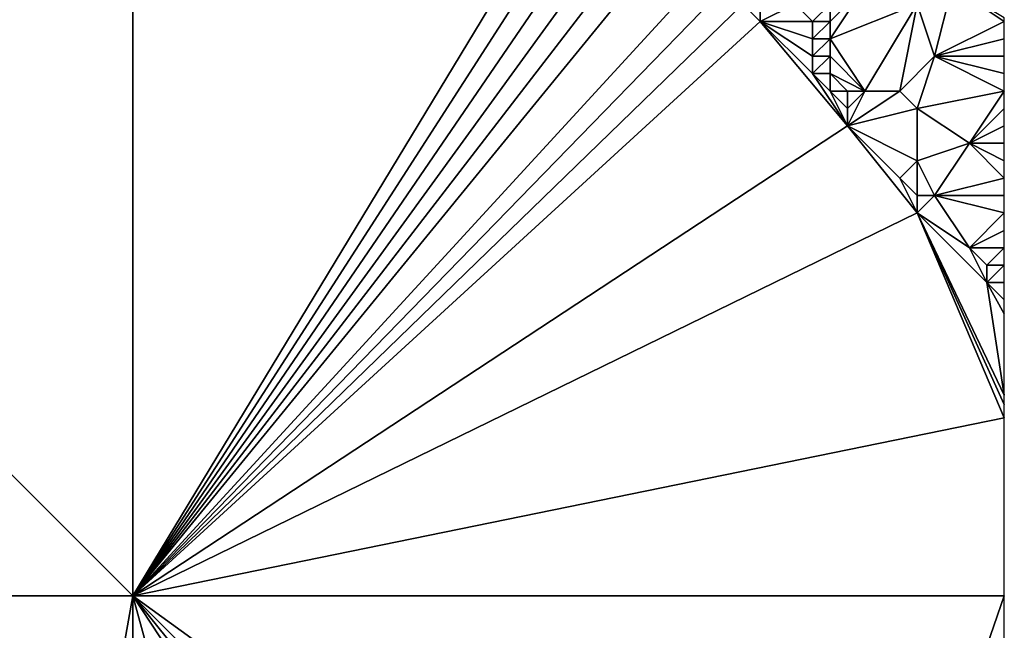
# Model space of a CAD drawing. Units: metres. Extents: x 69375 to 70000, y 346500 to 347000.
# Drawn here: x 69944 to 70000, y 346598 to 346633 of the extents above; entities that cross this region are included whole.
import ezdxf

# ---------------------------------------------------------------- set-up
doc = ezdxf.new("R2010")
doc.units = ezdxf.units.M
doc.layers.add('Terrain', color=15, linetype='Continuous')

msp = doc.modelspace()

# ---------------------------------------------------------------- linework, layer by layer
at = {"layer": 'Terrain'}
for points in [[(69900, 346650, 265.891), (69900, 346600, 267.117), (69950, 346600, 266.842), (69900, 346650, 265.891)], [(69950, 346650, 265.326), (69900, 346650, 265.891), (69950, 346600, 266.842), (69950, 346650, 265.326)], [(69950, 346650, 265.326), (69950, 346600, 266.842), (69976, 346643, 267.02), (69950, 346650, 265.326)], [(69950, 346600, 266.842), (69977, 346642, 267.7), (69976, 346643, 267.02), (69950, 346600, 266.842)], [(69950, 346600, 266.842), (69978, 346641, 268.24), (69977, 346642, 267.7), (69950, 346600, 266.842)], [(69950, 346600, 266.842), (69979, 346640, 268.44), (69978, 346641, 268.24), (69950, 346600, 266.842)], [(69950, 346600, 266.842), (69980, 346639, 267.91), (69979, 346640, 268.44), (69950, 346600, 266.842)], [(69950, 346600, 266.842), (69981, 346638, 267.05), (69980, 346639, 267.91), (69950, 346600, 266.842)], [(69950, 346600, 266.842), (69983, 346636, 265.49), (69981, 346638, 267.05), (69950, 346600, 266.842)], [(69950, 346600, 266.842), (69984, 346635, 265.2), (69983, 346636, 265.49), (69950, 346600, 266.842)], [(69950, 346600, 266.842), (69985, 346634, 265.24), (69984, 346635, 265.2), (69950, 346600, 266.842)], [(69986, 346633, 265), (69986, 346635, 264.62), (69985, 346634, 265.24), (69986, 346633, 265)], [(69986, 346633, 265), (69988, 346634, 264.23), (69986, 346635, 264.62), (69986, 346633, 265)], [(69990, 346632, 264.09), (69995, 346634, 263.96), (69992, 346635, 264.13), (69990, 346632, 264.09)], [(69990, 346632, 264.09), (69992, 346635, 264.13), (69990, 346633, 263.99), (69990, 346632, 264.09)], [(69990, 346633, 263.99), (69992, 346635, 264.13), (69990, 346634, 263.95), (69990, 346633, 263.99)], [(69996, 346631, 264.21), (69997, 346635, 263.88), (69995, 346634, 263.96), (69996, 346631, 264.21)], [(69996, 346631, 264.21), (70000, 346633, 263.89), (69997, 346635, 263.88), (69996, 346631, 264.21)], [(69997, 346635, 263.88), (70000, 346633, 263.89), (70000, 346633.2, 263.868), (69997, 346635, 263.88)], [(69950, 346600, 266.842), (69986, 346633, 265), (69985, 346634, 265.24), (69950, 346600, 266.842)], [(69989, 346633, 263.95), (69988, 346634, 264.23), (69986, 346633, 265), (69989, 346633, 263.95)], [(69989, 346633, 263.95), (69990, 346634, 263.95), (69988, 346634, 264.23), (69989, 346633, 263.95)], [(69990, 346633, 263.99), (69990, 346634, 263.95), (69989, 346633, 263.95), (69990, 346633, 263.99)], [(69992, 346629, 264.43), (69995, 346634, 263.96), (69990, 346632, 264.09), (69992, 346629, 264.43)], [(69994, 346629, 264.43), (69995, 346634, 263.96), (69992, 346629, 264.43), (69994, 346629, 264.43)], [(69994, 346629, 264.43), (69996, 346631, 264.21), (69995, 346634, 263.96), (69994, 346629, 264.43)], [(69950, 346600, 266.842), (69991, 346627, 264.79), (69986, 346633, 265), (69950, 346600, 266.842)], [(69991, 346627, 264.79), (69989, 346630, 264.42), (69986, 346633, 265), (69991, 346627, 264.79)], [(69989, 346630, 264.42), (69989, 346631, 264.24), (69986, 346633, 265), (69989, 346630, 264.42)], [(69989, 346631, 264.24), (69989, 346632, 264.08), (69986, 346633, 265), (69989, 346631, 264.24)], [(69989, 346632, 264.08), (69989, 346633, 263.95), (69986, 346633, 265), (69989, 346632, 264.08)], [(69990, 346632, 264.09), (69990, 346633, 263.99), (69989, 346632, 264.08), (69990, 346632, 264.09)], [(69989, 346632, 264.08), (69990, 346633, 263.99), (69989, 346633, 263.95), (69989, 346632, 264.08)], [(69996, 346631, 264.21), (70000, 346632, 263.92), (70000, 346633, 263.89), (69996, 346631, 264.21)], [(69990, 346631, 264.19), (69990, 346632, 264.09), (69989, 346631, 264.24), (69990, 346631, 264.19)], [(69989, 346631, 264.24), (69990, 346632, 264.09), (69989, 346632, 264.08), (69989, 346631, 264.24)], [(69992, 346629, 264.43), (69990, 346632, 264.09), (69990, 346631, 264.19), (69992, 346629, 264.43)], [(69996, 346631, 264.21), (70000, 346631, 263.94), (70000, 346632, 263.92), (69996, 346631, 264.21)], [(69990, 346630, 264.33), (69990, 346631, 264.19), (69989, 346630, 264.42), (69990, 346630, 264.33)], [(69989, 346630, 264.42), (69990, 346631, 264.19), (69989, 346631, 264.24), (69989, 346630, 264.42)], [(69992, 346629, 264.43), (69990, 346631, 264.19), (69990, 346630, 264.33), (69992, 346629, 264.43)], [(69995, 346628, 264.51), (69996, 346631, 264.21), (69994, 346629, 264.43), (69995, 346628, 264.51)], [(69995, 346628, 264.51), (70000, 346629, 263.98), (69996, 346631, 264.21), (69995, 346628, 264.51)], [(69996, 346631, 264.21), (70000, 346629, 263.98), (70000, 346630, 263.96), (69996, 346631, 264.21)], [(69996, 346631, 264.21), (70000, 346630, 263.96), (70000, 346631, 263.94), (69996, 346631, 264.21)], [(69991, 346627, 264.79), (69990, 346629, 264.44), (69989, 346630, 264.42), (69991, 346627, 264.79)], [(69990, 346629, 264.44), (69990, 346630, 264.33), (69989, 346630, 264.42), (69990, 346629, 264.44)], [(69992, 346629, 264.43), (69990, 346630, 264.33), (69991, 346629, 264.42), (69992, 346629, 264.43)], [(69991, 346629, 264.42), (69990, 346630, 264.33), (69990, 346629, 264.44), (69991, 346629, 264.42)], [(69991, 346627, 264.79), (69991, 346628, 264.62), (69990, 346629, 264.44), (69991, 346627, 264.79)], [(69991, 346628, 264.62), (69991, 346629, 264.42), (69990, 346629, 264.44), (69991, 346628, 264.62)], [(69991, 346627, 264.79), (69995, 346628, 264.51), (69994, 346629, 264.43), (69991, 346627, 264.79)], [(69991, 346627, 264.79), (69994, 346629, 264.43), (69992, 346629, 264.43), (69991, 346627, 264.79)], [(69991, 346627, 264.79), (69992, 346629, 264.43), (69991, 346628, 264.62), (69991, 346627, 264.79)], [(69991, 346628, 264.62), (69992, 346629, 264.43), (69991, 346629, 264.42), (69991, 346628, 264.62)], [(69998, 346626, 264.2), (70000, 346629, 263.98), (69995, 346628, 264.51), (69998, 346626, 264.2)], [(69998, 346626, 264.2), (70000, 346628, 264), (70000, 346629, 263.98), (69998, 346626, 264.2)], [(69995, 346625, 264.77), (69995, 346628, 264.51), (69991, 346627, 264.79), (69995, 346625, 264.77)], [(69995, 346625, 264.77), (69998, 346626, 264.2), (69995, 346628, 264.51), (69995, 346625, 264.77)], [(69998, 346626, 264.2), (70000, 346627, 264.02), (70000, 346628, 264), (69998, 346626, 264.2)], [(69950, 346600, 266.842), (69995, 346622, 264.39), (69991, 346627, 264.79), (69950, 346600, 266.842)], [(69995, 346622, 264.39), (69994, 346624, 264.77), (69991, 346627, 264.79), (69995, 346622, 264.39)], [(69994, 346624, 264.77), (69995, 346625, 264.77), (69991, 346627, 264.79), (69994, 346624, 264.77)], [(69998, 346626, 264.2), (70000, 346626, 264.05), (70000, 346627, 264.02), (69998, 346626, 264.2)], [(69996, 346623, 264.46), (69998, 346626, 264.2), (69995, 346625, 264.77), (69996, 346623, 264.46)], [(69996, 346623, 264.46), (70000, 346624, 264.08), (69998, 346626, 264.2), (69996, 346623, 264.46)], [(69998, 346626, 264.2), (70000, 346624, 264.08), (70000, 346625, 264.07), (69998, 346626, 264.2)], [(69998, 346626, 264.2), (70000, 346625, 264.07), (70000, 346626, 264.05), (69998, 346626, 264.2)], [(69995, 346623, 264.61), (69995, 346625, 264.77), (69994, 346624, 264.77), (69995, 346623, 264.61)], [(69996, 346623, 264.46), (69995, 346625, 264.77), (69995, 346623, 264.61), (69996, 346623, 264.46)], [(69995, 346622, 264.39), (69995, 346623, 264.61), (69994, 346624, 264.77), (69995, 346622, 264.39)], [(70000, 346623, 264.09), (70000, 346624, 264.08), (69996, 346623, 264.46), (70000, 346623, 264.09)], [(69998, 346620, 263.94), (69996, 346623, 264.46), (69995, 346622, 264.39), (69998, 346620, 263.94)], [(69995, 346622, 264.39), (69996, 346623, 264.46), (69995, 346623, 264.61), (69995, 346622, 264.39)], [(70000, 346622, 263.91), (70000, 346623, 264.09), (69996, 346623, 264.46), (70000, 346622, 263.91)], [(70000, 346622, 263.91), (69996, 346623, 264.46), (69998, 346620, 263.94), (70000, 346622, 263.91)], [(69950, 346600, 266.842), (70000, 346610.222, 265.375), (69995, 346622, 264.39), (69950, 346600, 266.842)], [(69998, 346620, 263.94), (69995, 346622, 264.39), (69999, 346618, 264.13), (69998, 346620, 263.94)], [(69995, 346622, 264.39), (70000, 346610.222, 265.375), (70000, 346611, 265.294), (69995, 346622, 264.39)], [(69995, 346622, 264.39), (70000, 346611, 265.294), (70000, 346611.538, 265.238), (69995, 346622, 264.39)], [(69995, 346622, 264.39), (70000, 346611.538, 265.238), (69999, 346618, 264.13), (69995, 346622, 264.39)], [(70000, 346621, 263.76), (70000, 346622, 263.91), (69998, 346620, 263.94), (70000, 346621, 263.76)], [(70000, 346620, 263.88), (70000, 346621, 263.76), (69998, 346620, 263.94), (70000, 346620, 263.88)], [(70000, 346620, 263.88), (69998, 346620, 263.94), (69999, 346619, 264), (70000, 346620, 263.88)], [(69999, 346619, 264), (69998, 346620, 263.94), (69999, 346618, 264.13), (69999, 346619, 264)], [(70000, 346619, 264.04), (70000, 346620, 263.88), (69999, 346619, 264), (70000, 346619, 264.04)], [(70000, 346619, 264.04), (69999, 346619, 264), (69999, 346618, 264.13), (70000, 346619, 264.04)], [(70000, 346619, 264.04), (69999, 346618, 264.13), (70000, 346618, 264.23), (70000, 346619, 264.04)], [(70000, 346617, 264.47), (70000, 346618, 264.23), (69999, 346618, 264.13), (70000, 346617, 264.47)], [(70000, 346617, 264.47), (69999, 346618, 264.13), (70000, 346616.2, 264.751), (70000, 346617, 264.47)], [(69999, 346618, 264.13), (70000, 346611.538, 265.238), (70000, 346616.2, 264.751), (69999, 346618, 264.13)], [(69950, 346600, 266.842), (70000, 346600, 266.443), (70000, 346610.222, 265.375), (69950, 346600, 266.842)], [(69950, 346600, 266.842), (69900, 346600, 267.117), (69940, 346544, 267.86), (69950, 346600, 266.842)], [(69950, 346600, 266.842), (69940, 346544, 267.86), (69950, 346550, 267.331), (69950, 346600, 266.842)], [(69950, 346600, 266.842), (69950, 346550, 267.331), (69962, 346556, 267.99), (69950, 346600, 266.842)], [(69950, 346600, 266.842), (69962, 346556, 267.99), (69975, 346562, 268.16), (69950, 346600, 266.842)], [(69950, 346600, 266.842), (69975, 346562, 268.16), (69979, 346564, 267.92), (69950, 346600, 266.842)], [(69950, 346600, 266.842), (69979, 346564, 267.92), (69983, 346567, 268.03), (69950, 346600, 266.842)], [(69950, 346600, 266.842), (69983, 346567, 268.03), (69990, 346571, 267.94), (69950, 346600, 266.842)], [(69950, 346600, 266.842), (69990, 346571, 267.94), (70000, 346600, 266.443), (69950, 346600, 266.842)], [(70000, 346600, 266.443), (69990, 346571, 267.94), (70000, 346576, 267.67), (70000, 346600, 266.443)]]:
    msp.add_3dface(points, dxfattribs=at)

doc.saveas('drawing.dxf')
